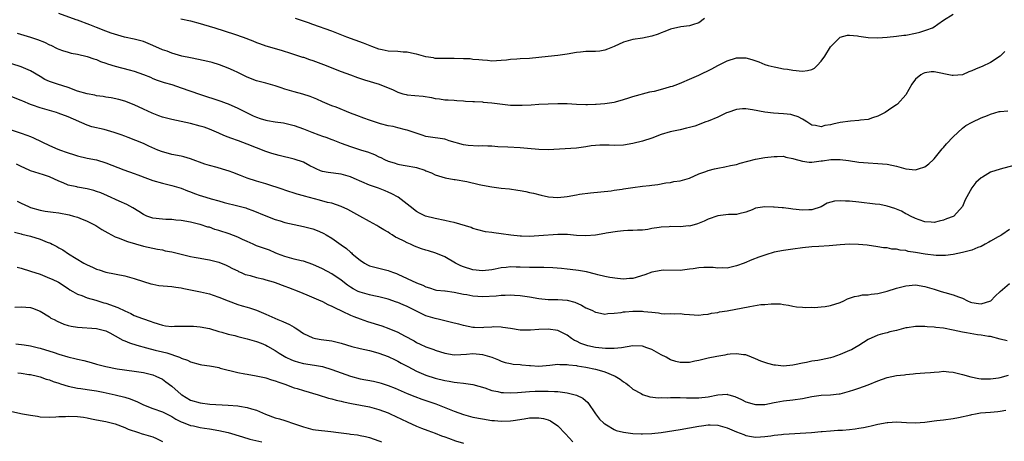
# Model space of a CAD drawing. Units: inches. Extents: x 2538000 to 2541000, y 1545000 to 1548000.
# Drawn here: x 2538919 to 2539128, y 1546507 to 1546597 of the extents above; entities that cross this region are included whole.
import ezdxf

# ---------------------------------------------------------------- set-up
doc = ezdxf.new("R2010")
doc.units = ezdxf.units.IN
doc.header["$MEASUREMENT"] = 0
doc.layers.add('LD25381545_2ft', color=84, linetype='Continuous')

msp = doc.modelspace()

# ---------------------------------------------------------------- linework, layer by layer
at = {"layer": 'LD25381545_2ft'}
for points, elevation in [([(2539128.01, 1546589.99), (2539127, 1546588.96), (2539125, 1546587.64), (2539123.2, 1546586.8), (2539123, 1546586.73), (2539121.79, 1546586.21), (2539121, 1546585.82), (2539120.36, 1546585.64), (2539119, 1546585.02), (2539117, 1546584.83), (2539116.84, 1546584.84), (2539113, 1546585.66), (2539112.38, 1546585.62), (2539111, 1546585.45), (2539110.69, 1546585.31), (2539110.17, 1546585), (2539109, 1546584.06), (2539108.25, 1546583), (2539107, 1546580.78), (2539105.21, 1546578.79), (2539105, 1546578.6), (2539104, 1546578), (2539102.58, 1546577), (2539101, 1546576.19), (2539099.87, 1546575.87), (2539099, 1546575.52), (2539097.36, 1546575.36), (2539097, 1546575.27), (2539095.19, 1546575.19), (2539093, 1546574.89), (2539091.48, 1546574.53), (2539091, 1546574.39), (2539089.79, 1546574.21), (2539089, 1546573.98), (2539087.75, 1546574.25), (2539087, 1546574.31), (2539086.57, 1546574.56), (2539085.91, 1546575), (2539085.38, 1546575.38), (2539085, 1546575.57), (2539084.1, 1546576.1), (2539083, 1546576.46), (2539082.56, 1546576.56), (2539081, 1546576.72), (2539078.83, 1546576.83), (2539077, 1546577.05), (2539074.41, 1546577.59), (2539073, 1546577.79), (2539072.24, 1546577.76), (2539071, 1546577.65), (2539069.15, 1546577), (2539068.9, 1546576.9), (2539067, 1546575.98), (2539065, 1546575.18), (2539064.47, 1546575), (2539062.12, 1546574.12), (2539061, 1546573.78), (2539060.35, 1546573.65), (2539059, 1546573.31), (2539056.91, 1546572.91), (2539055, 1546572.32), (2539053, 1546571.55), (2539051, 1546570.88), (2539049, 1546570.4), (2539047, 1546570.09), (2539045, 1546570.01), (2539043.94, 1546570.06), (2539043, 1546570.08), (2539041.94, 1546570.06), (2539041, 1546570.01), (2539040.11, 1546569.89), (2539039, 1546569.71), (2539037, 1546569.45), (2539031, 1546569.08), (2539029, 1546569.12), (2539026.62, 1546569.38), (2539025, 1546569.51), (2539022.38, 1546569.62), (2539020.27, 1546569.73), (2539019, 1546569.87), (2539018.15, 1546569.85), (2539017, 1546569.95), (2539016.14, 1546569.86), (2539014.01, 1546569.99), (2539013, 1546570.13), (2539009.92, 1546571), (2539009.24, 1546571.24), (2539009, 1546571.3), (2539007.53, 1546571.53), (2539007, 1546571.59), (2539005, 1546571.93), (2539004.18, 1546572.18), (2539001, 1546573.26), (2539000.68, 1546573.32), (2538999, 1546573.74), (2538998.01, 1546574.01), (2538997, 1546574.19), (2538995.38, 1546574.62), (2538994.1, 1546575), (2538993, 1546575.35), (2538991.78, 1546575.78), (2538990.33, 1546576.33), (2538989, 1546576.89), (2538985.9, 1546578.1), (2538985, 1546578.42), (2538983, 1546579.29), (2538981.83, 1546579.83), (2538980.39, 1546580.4), (2538978.87, 1546580.87), (2538977, 1546581.37), (2538975, 1546581.97), (2538974.22, 1546582.22), (2538973, 1546582.64), (2538971, 1546583.2), (2538969.57, 1546583.57), (2538969, 1546583.73), (2538967, 1546584.5), (2538965, 1546585.5), (2538964.09, 1546585.91), (2538963, 1546586.43), (2538961.14, 1546587.14), (2538959.6, 1546587.6), (2538958, 1546588), (2538955, 1546588.6), (2538953.11, 1546589), (2538951, 1546589.6), (2538950, 1546590), (2538949, 1546590.32), (2538947, 1546591.21), (2538945, 1546592.05), (2538943, 1546592.59), (2538940.97, 1546593.03), (2538938.13, 1546593.87), (2538937, 1546594.28), (2538935, 1546595.04), (2538933.62, 1546595.62), (2538931, 1546596.61), (2538930.7, 1546596.7), (2538927, 1546598.03)], 7968), ([(2538952.89, 1546596.89), (2538955, 1546596.48), (2538957, 1546595.94), (2538957.71, 1546595.71), (2538960.12, 1546595), (2538964.35, 1546593.65), (2538966.18, 1546593), (2538968.21, 1546592.21), (2538969, 1546591.89), (2538969.66, 1546591.66), (2538971, 1546591.18), (2538974.21, 1546590.21), (2538976.44, 1546589.56), (2538978.79, 1546588.79), (2538979, 1546588.74), (2538980.28, 1546588.28), (2538981, 1546588.05), (2538983.22, 1546587.22), (2538987, 1546585.72), (2538989, 1546584.99), (2538990.47, 1546584.47), (2538991.96, 1546583.96), (2538995.05, 1546583.05), (2538997, 1546582.27), (2538997.9, 1546581.9), (2538999, 1546581.35), (2539000.11, 1546581), (2539000.81, 1546580.81), (2539001, 1546580.77), (2539002.63, 1546580.63), (2539004.45, 1546580.45), (2539006.16, 1546580.16), (2539007, 1546579.99), (2539007.89, 1546579.89), (2539009, 1546579.72), (2539009.71, 1546579.71), (2539011, 1546579.59), (2539011.57, 1546579.57), (2539013, 1546579.47), (2539013.43, 1546579.43), (2539015, 1546579.36), (2539015.31, 1546579.31), (2539017, 1546579.24), (2539017.2, 1546579.2), (2539019, 1546579.04), (2539021.25, 1546578.75), (2539023, 1546578.59), (2539023.43, 1546578.57), (2539025.45, 1546578.55), (2539027.36, 1546578.64), (2539029, 1546578.76), (2539031, 1546578.87), (2539033, 1546578.93), (2539035, 1546578.92), (2539037, 1546578.78), (2539039, 1546578.67), (2539039.31, 1546578.69), (2539041, 1546578.76), (2539041.21, 1546578.79), (2539043, 1546578.94), (2539045, 1546579.21), (2539045.27, 1546579.27), (2539047, 1546579.76), (2539048.09, 1546580.09), (2539049, 1546580.4), (2539052.61, 1546581.39), (2539053, 1546581.43), (2539053.55, 1546581.55), (2539055.86, 1546582.14), (2539057, 1546582.5), (2539057.41, 1546582.59), (2539058.51, 1546583), (2539059.38, 1546583.38), (2539061, 1546584.06), (2539063, 1546584.95), (2539065.73, 1546586.27), (2539067, 1546586.95), (2539069, 1546587.96), (2539071, 1546588.61), (2539072.61, 1546588.61), (2539073, 1546588.59), (2539074.25, 1546588.25), (2539075.74, 1546587.74), (2539077, 1546587.23), (2539077.73, 1546587), (2539079, 1546586.68), (2539079.38, 1546586.62), (2539081, 1546586.31), (2539081.81, 1546586.19), (2539083, 1546585.96), (2539085, 1546585.75), (2539086.09, 1546585.91), (2539087, 1546586.14), (2539087.55, 1546586.45), (2539088.16, 1546587), (2539089, 1546587.94), (2539089.79, 1546589), (2539091, 1546590.98), (2539093, 1546592.99), (2539094.6, 1546593.4), (2539095, 1546593.43), (2539096.74, 1546593.26), (2539097, 1546593.19), (2539098.95, 1546592.95), (2539101, 1546592.89), (2539103, 1546592.99), (2539105, 1546593.21), (2539106.58, 1546593.42), (2539107, 1546593.46), (2539109, 1546593.83), (2539109.93, 1546594.07), (2539111, 1546594.42), (2539111.47, 1546594.53), (2539112.61, 1546595), (2539113, 1546595.22), (2539113.8, 1546595.8), (2539115, 1546596.61), (2539117, 1546597.88)], 7970), ([(2539064.23, 1546597), (2539063, 1546596.06), (2539061.66, 1546595.66), (2539061, 1546595.39), (2539059.19, 1546595.19), (2539057, 1546594.7), (2539055.79, 1546594.21), (2539055, 1546593.94), (2539054.33, 1546593.67), (2539053, 1546593.25), (2539051, 1546592.82), (2539049, 1546592.48), (2539047, 1546591.93), (2539045, 1546591.03), (2539043.57, 1546590.43), (2539043, 1546590.22), (2539041.94, 1546590.06), (2539041, 1546589.96), (2539039, 1546589.94), (2539037.82, 1546589.82), (2539037, 1546589.73), (2539035, 1546589.39), (2539033, 1546589.11), (2539031, 1546588.92), (2539027, 1546588.47), (2539025, 1546588.37), (2539024.31, 1546588.31), (2539023, 1546588.27), (2539022.15, 1546588.15), (2539021, 1546588.04), (2539019, 1546587.93), (2539018.06, 1546588.06), (2539017, 1546588.09), (2539016.22, 1546588.22), (2539015, 1546588.29), (2539014.37, 1546588.37), (2539013, 1546588.43), (2539011, 1546588.49), (2539010.46, 1546588.46), (2539009, 1546588.45), (2539007, 1546588.5), (2539006.59, 1546588.59), (2539005, 1546588.83), (2539003, 1546589.37), (2539002.55, 1546589.45), (2539001, 1546589.8), (2539000.15, 1546589.85), (2538999, 1546589.95), (2538997, 1546590.02), (2538995.7, 1546590.3), (2538995, 1546590.43), (2538993.52, 1546591), (2538991.73, 1546591.73), (2538988.22, 1546593), (2538985, 1546594.25), (2538981, 1546595.68), (2538980.05, 1546596.05), (2538979, 1546596.41), (2538978.58, 1546596.58), (2538977.32, 1546597)], 7972), ([(2538918.16, 1546593.84), (2538921, 1546593), (2538922.5, 1546592.5), (2538923.92, 1546591.92), (2538925, 1546591.38), (2538925.27, 1546591.27), (2538926.63, 1546590.63), (2538927, 1546590.44), (2538927.81, 1546590.19), (2538929, 1546589.8), (2538929.63, 1546589.63), (2538931, 1546589.39), (2538933, 1546588.92), (2538934.41, 1546588.41), (2538935, 1546588.23), (2538935.87, 1546587.87), (2538937, 1546587.5), (2538937.36, 1546587.36), (2538939, 1546586.85), (2538941.97, 1546586.03), (2538943, 1546585.76), (2538945, 1546585.07), (2538946.48, 1546584.48), (2538947, 1546584.24), (2538947.88, 1546583.88), (2538949.36, 1546583.36), (2538951, 1546582.92), (2538953, 1546582.27), (2538956.87, 1546580.87), (2538958.38, 1546580.38), (2538959.92, 1546579.92), (2538961.42, 1546579.42), (2538962.58, 1546579), (2538963, 1546578.84), (2538965, 1546577.95), (2538967, 1546576.93), (2538968.32, 1546576.32), (2538969, 1546576.03), (2538969.75, 1546575.75), (2538971, 1546575.4), (2538971.33, 1546575.33), (2538973, 1546575.02), (2538974.77, 1546574.77), (2538977, 1546574.26), (2538979, 1546573.56), (2538980.79, 1546572.79), (2538982.24, 1546572.24), (2538983, 1546571.97), (2538983.74, 1546571.74), (2538985, 1546571.27), (2538985.21, 1546571.21), (2538987, 1546570.51), (2538989, 1546569.76), (2538989.59, 1546569.59), (2538991.32, 1546569), (2538992.61, 1546568.61), (2538994.06, 1546568.06), (2538995, 1546567.6), (2538995.42, 1546567.42), (2538996.21, 1546567), (2538997, 1546566.65), (2538998.27, 1546566.27), (2538999, 1546566.02), (2539000.2, 1546565.8), (2539001, 1546565.7), (2539002.63, 1546565.37), (2539003, 1546565.32), (2539004.76, 1546564.76), (2539005, 1546564.63), (2539006.19, 1546564.19), (2539007, 1546563.78), (2539009.12, 1546563.12), (2539011, 1546562.79), (2539011.23, 1546562.77), (2539013.69, 1546562.31), (2539016.28, 1546561.72), (2539017, 1546561.54), (2539019, 1546561.17), (2539021, 1546560.94), (2539022.78, 1546560.78), (2539024.53, 1546560.53), (2539025, 1546560.43), (2539026.23, 1546560.23), (2539027, 1546560.03), (2539027.86, 1546559.86), (2539029.46, 1546559.46), (2539031.08, 1546559.08), (2539033, 1546558.93), (2539035, 1546559.12), (2539037, 1546559.5), (2539037.65, 1546559.65), (2539039.96, 1546559.96), (2539042.15, 1546560.15), (2539044.39, 1546560.39), (2539045, 1546560.5), (2539046.73, 1546560.73), (2539047, 1546560.78), (2539048.94, 1546561.06), (2539051, 1546561.32), (2539052.5, 1546561.5), (2539053, 1546561.58), (2539054.27, 1546561.73), (2539055.98, 1546562.02), (2539057, 1546562.14), (2539057.69, 1546562.31), (2539059, 1546562.48), (2539061, 1546563.07), (2539063, 1546563.95), (2539064.45, 1546564.45), (2539065, 1546564.66), (2539066.29, 1546565), (2539067, 1546565.18), (2539068.55, 1546565.45), (2539069.74, 1546565.74), (2539071, 1546565.97), (2539071.79, 1546566.21), (2539075, 1546567.07), (2539077, 1546567.42), (2539079, 1546567.66), (2539079.66, 1546567.66), (2539081, 1546567.7), (2539081.51, 1546567.51), (2539083, 1546567.25), (2539083.16, 1546567.16), (2539085, 1546566.65), (2539086.47, 1546566.47), (2539087, 1546566.48), (2539087.5, 1546566.5), (2539089, 1546566.71), (2539089.3, 1546566.7), (2539091.01, 1546567.01), (2539093, 1546567), (2539094.78, 1546566.78), (2539097, 1546566.46), (2539099, 1546566.27), (2539101, 1546566.16), (2539103, 1546565.99), (2539105, 1546565.59), (2539107, 1546565), (2539109, 1546564.82), (2539109.68, 1546565), (2539111, 1546565.47), (2539111.88, 1546566.12), (2539112.85, 1546567), (2539113, 1546567.16), (2539114.73, 1546569.27), (2539115, 1546569.58), (2539115.64, 1546570.36), (2539117, 1546571.83), (2539119, 1546573.67), (2539119.76, 1546574.24), (2539121.04, 1546574.96), (2539123, 1546575.87), (2539124.34, 1546576.34), (2539125, 1546576.63), (2539126.81, 1546577.19), (2539127, 1546577.22), (2539128.62, 1546577.38)], 7966), ([(2539131, 1546566.02), (2539127, 1546564.97), (2539125, 1546564.29), (2539123.27, 1546563.27), (2539123, 1546563.13), (2539121.86, 1546562.14), (2539120.99, 1546561), (2539119.58, 1546558.42), (2539119, 1546557), (2539117.14, 1546555), (2539117, 1546554.91), (2539115.59, 1546554.41), (2539115, 1546554.13), (2539114.07, 1546553.93), (2539113, 1546553.66), (2539112.33, 1546553.67), (2539111, 1546553.79), (2539109.84, 1546554.16), (2539109, 1546554.5), (2539107.95, 1546555), (2539107.34, 1546555.34), (2539107, 1546555.47), (2539106.02, 1546556.02), (2539105, 1546556.43), (2539104.61, 1546556.61), (2539103, 1546557.09), (2539101.42, 1546557.42), (2539100.48, 1546557.52), (2539097, 1546557.97), (2539095, 1546558.17), (2539094.17, 1546558.17), (2539093, 1546558.22), (2539091.84, 1546558.16), (2539090.26, 1546557.74), (2539089, 1546556.98), (2539087, 1546556.32), (2539086.35, 1546556.35), (2539085, 1546556.27), (2539083, 1546556.48), (2539082.51, 1546556.51), (2539081, 1546556.71), (2539080.71, 1546556.71), (2539079, 1546556.9), (2539078.89, 1546556.89), (2539077, 1546556.98), (2539075, 1546556.64), (2539074.31, 1546556.31), (2539073, 1546555.79), (2539071.48, 1546555.48), (2539071, 1546555.33), (2539069.32, 1546555.32), (2539067, 1546555.01), (2539065, 1546554.3), (2539064.11, 1546553.89), (2539062.68, 1546553.32), (2539061, 1546552.88), (2539060.89, 1546552.89), (2539059, 1546552.74), (2539057, 1546552.75), (2539056.71, 1546552.71), (2539055, 1546552.66), (2539054.55, 1546552.55), (2539053, 1546552.33), (2539052.17, 1546552.17), (2539051, 1546552), (2539049.98, 1546551.98), (2539049, 1546551.92), (2539047.92, 1546551.92), (2539047, 1546551.85), (2539045.73, 1546551.73), (2539043.33, 1546551.33), (2539043, 1546551.26), (2539041, 1546550.91), (2539039, 1546550.76), (2539037, 1546550.89), (2539035.07, 1546551.07), (2539033.06, 1546551.06), (2539029, 1546550.78), (2539027, 1546550.67), (2539025.3, 1546550.7), (2539025, 1546550.71), (2539023.07, 1546550.93), (2539021, 1546551.25), (2539019.42, 1546551.42), (2539019, 1546551.5), (2539017.64, 1546551.64), (2539016.05, 1546552.05), (2539015, 1546552.38), (2539014.58, 1546552.58), (2539011, 1546553.63), (2539010.25, 1546553.75), (2539009, 1546554.04), (2539007, 1546554.45), (2539004.93, 1546555), (2539003.61, 1546555.61), (2539003, 1546555.94), (2539001.67, 1546557), (2539001, 1546557.51), (2538999.09, 1546559), (2538997.75, 1546559.75), (2538997, 1546560.1), (2538996.37, 1546560.37), (2538994.91, 1546560.91), (2538993, 1546561.58), (2538989.74, 1546563), (2538989, 1546563.3), (2538987, 1546563.87), (2538984.25, 1546564.25), (2538983, 1546564.46), (2538982.6, 1546564.6), (2538981.67, 1546565), (2538981.22, 1546565.22), (2538980.31, 1546565.7), (2538979, 1546566.42), (2538977, 1546567.11), (2538973.83, 1546567.83), (2538972.26, 1546568.26), (2538970.79, 1546568.79), (2538970.3, 1546569), (2538969, 1546569.5), (2538967, 1546570.3), (2538965.2, 1546571), (2538963.54, 1546571.54), (2538963, 1546571.77), (2538962.08, 1546572.08), (2538961, 1546572.59), (2538959, 1546573.45), (2538957.86, 1546573.86), (2538957, 1546574.12), (2538955, 1546574.64), (2538953, 1546575.12), (2538951, 1546575.54), (2538949, 1546576.02), (2538948.28, 1546576.28), (2538946.83, 1546576.83), (2538945, 1546577.71), (2538943, 1546578.63), (2538941, 1546579.41), (2538939.77, 1546579.77), (2538938.13, 1546580.13), (2538937, 1546580.28), (2538936.4, 1546580.4), (2538935, 1546580.56), (2538934.65, 1546580.65), (2538933, 1546580.94), (2538931, 1546581.56), (2538929, 1546582.3), (2538926.73, 1546583), (2538925, 1546583.58), (2538924.04, 1546584.04), (2538923, 1546584.64), (2538921, 1546585.82), (2538919, 1546586.7), (2538917, 1546587.37)], 7964), ([(2539129, 1546552.15), (2539127.38, 1546551), (2539127.15, 1546550.85), (2539127, 1546550.8), (2539126.57, 1546550.57), (2539125, 1546549.69), (2539124.58, 1546549.42), (2539123.83, 1546549), (2539123, 1546548.56), (2539122.3, 1546548.3), (2539121, 1546547.74), (2539119.33, 1546547.33), (2539119, 1546547.23), (2539117, 1546546.82), (2539115.4, 1546546.6), (2539115, 1546546.58), (2539113.4, 1546546.6), (2539111.09, 1546546.91), (2539109, 1546547.28), (2539107.5, 1546547.5), (2539107, 1546547.65), (2539105.74, 1546547.74), (2539105, 1546547.97), (2539103.98, 1546547.98), (2539103, 1546548.22), (2539102.24, 1546548.24), (2539101, 1546548.45), (2539098.78, 1546548.78), (2539096.95, 1546548.95), (2539094.99, 1546548.99), (2539093, 1546548.89), (2539090.67, 1546548.67), (2539088.52, 1546548.52), (2539087, 1546548.43), (2539085, 1546548.25), (2539083, 1546547.99), (2539081, 1546547.69), (2539079, 1546547.29), (2539077.21, 1546546.79), (2539075.73, 1546546.27), (2539074.28, 1546545.72), (2539072.6, 1546545), (2539071, 1546544.4), (2539069, 1546543.93), (2539067.96, 1546543.96), (2539067, 1546543.93), (2539066.06, 1546544.06), (2539065, 1546544.09), (2539064.07, 1546544.07), (2539063, 1546544.01), (2539061.79, 1546543.79), (2539061, 1546543.71), (2539059.49, 1546543.49), (2539059, 1546543.46), (2539055.47, 1546543.47), (2539055, 1546543.44), (2539053, 1546543.04), (2539051.52, 1546542.48), (2539049, 1546541.74), (2539048.28, 1546541.72), (2539047, 1546541.6), (2539045.7, 1546541.7), (2539044.06, 1546541.94), (2539043, 1546542.14), (2539041.51, 1546542.49), (2539041, 1546542.64), (2539039.14, 1546543.14), (2539037.45, 1546543.45), (2539035.66, 1546543.66), (2539035, 1546543.72), (2539033.84, 1546543.84), (2539031.99, 1546543.99), (2539030.08, 1546544.08), (2539029, 1546544.06), (2539028.1, 1546544.1), (2539027, 1546544.08), (2539025, 1546544.17), (2539024.16, 1546544.16), (2539023, 1546544.21), (2539022.07, 1546544.07), (2539021, 1546543.99), (2539019.69, 1546543.69), (2539019, 1546543.56), (2539017, 1546543.35), (2539015, 1546543.58), (2539013, 1546544.21), (2539012.45, 1546544.45), (2539011.32, 1546545), (2539009, 1546546.34), (2539007.11, 1546547.11), (2539005.58, 1546547.58), (2539005, 1546547.75), (2539004.05, 1546548.05), (2539002.59, 1546548.59), (2539001.69, 1546549), (2539001, 1546549.28), (2539000.37, 1546549.63), (2538999, 1546550.31), (2538998.53, 1546550.53), (2538997.82, 1546551), (2538997.3, 1546551.3), (2538997, 1546551.54), (2538996.05, 1546552.05), (2538995, 1546552.73), (2538994.55, 1546553), (2538993, 1546553.84), (2538990.98, 1546555), (2538989.71, 1546555.71), (2538988.4, 1546556.4), (2538987, 1546557.03), (2538985, 1546557.7), (2538984.09, 1546557.91), (2538982.39, 1546558.39), (2538979.23, 1546559.23), (2538979, 1546559.31), (2538977.65, 1546559.65), (2538975, 1546560.52), (2538974.65, 1546560.65), (2538973, 1546561.23), (2538972.69, 1546561.31), (2538971, 1546561.82), (2538969, 1546562.38), (2538967, 1546563.05), (2538965.59, 1546563.59), (2538965, 1546563.86), (2538964.15, 1546564.15), (2538963, 1546564.63), (2538962.7, 1546564.7), (2538960.67, 1546565.33), (2538959, 1546565.73), (2538958.02, 1546566.02), (2538955, 1546567.16), (2538953.59, 1546567.59), (2538953, 1546567.73), (2538951, 1546568.1), (2538950.27, 1546568.27), (2538949, 1546568.61), (2538948.06, 1546569), (2538946.15, 1546569.85), (2538945, 1546570.39), (2538941.72, 1546571.72), (2538941, 1546571.98), (2538940.28, 1546572.28), (2538938.77, 1546572.77), (2538936.62, 1546573.38), (2538933.98, 1546573.98), (2538933, 1546574.33), (2538929, 1546576.07), (2538926.87, 1546576.87), (2538926.49, 1546577), (2538925, 1546577.41), (2538923, 1546577.99), (2538921.42, 1546578.58), (2538921, 1546578.72), (2538919.38, 1546579.38), (2538919, 1546579.56), (2538917, 1546580.35)], 7962), ([(2538915, 1546573.98), (2538919, 1546572.64), (2538920.21, 1546572.21), (2538921, 1546571.91), (2538921.65, 1546571.65), (2538925, 1546570.01), (2538926.77, 1546569.23), (2538927.35, 1546569), (2538928.58, 1546568.58), (2538929, 1546568.41), (2538930.1, 1546568.1), (2538931, 1546567.77), (2538933, 1546567.29), (2538935, 1546566.91), (2538937, 1546566.33), (2538940.83, 1546564.83), (2538943, 1546564.06), (2538943.76, 1546563.76), (2538945.85, 1546563), (2538947, 1546562.54), (2538949, 1546561.95), (2538951, 1546561.51), (2538953, 1546560.95), (2538954.34, 1546560.34), (2538955, 1546560.14), (2538955.8, 1546559.8), (2538957, 1546559.37), (2538957.3, 1546559.3), (2538959.35, 1546558.65), (2538961, 1546558.23), (2538962.1, 1546557.9), (2538965, 1546557.17), (2538966.72, 1546556.72), (2538967, 1546556.63), (2538968.21, 1546556.21), (2538971.01, 1546555.01), (2538973, 1546554.26), (2538974.04, 1546553.96), (2538975, 1546553.65), (2538977, 1546553.19), (2538978.02, 1546553), (2538979, 1546552.79), (2538980.43, 1546552.43), (2538981, 1546552.26), (2538981.92, 1546551.92), (2538983, 1546551.43), (2538983.29, 1546551.29), (2538983.8, 1546551), (2538985, 1546550.29), (2538987, 1546548.91), (2538988.1, 1546548.1), (2538989, 1546547.31), (2538989.18, 1546547.18), (2538989.36, 1546547), (2538991, 1546545.6), (2538991.94, 1546545), (2538992.62, 1546544.62), (2538993, 1546544.45), (2538994.13, 1546544.13), (2538995, 1546543.93), (2538997, 1546543.43), (2538997.32, 1546543.32), (2538998.12, 1546543), (2538998.77, 1546542.77), (2538999, 1546542.67), (2539003, 1546540.79), (2539004.31, 1546540.31), (2539005, 1546539.94), (2539005.75, 1546539.75), (2539007, 1546539.35), (2539007.28, 1546539.28), (2539009, 1546539.1), (2539009.08, 1546539.08), (2539011, 1546538.85), (2539013, 1546538.42), (2539013.69, 1546538.31), (2539015, 1546538.04), (2539016, 1546538), (2539017, 1546537.91), (2539019.94, 1546538.06), (2539021, 1546538.19), (2539021.82, 1546538.18), (2539023, 1546538.26), (2539023.81, 1546538.19), (2539025, 1546538.13), (2539027, 1546537.82), (2539029, 1546537.48), (2539031, 1546537.29), (2539033, 1546537.25), (2539035, 1546537.1), (2539036.67, 1546536.67), (2539038.07, 1546536.07), (2539039, 1546535.53), (2539040.25, 1546535), (2539041, 1546534.58), (2539041.49, 1546534.51), (2539043, 1546534.18), (2539043.68, 1546534.32), (2539045, 1546534.34), (2539046.51, 1546534.51), (2539047, 1546534.64), (2539047.32, 1546534.68), (2539049, 1546534.81), (2539049.21, 1546534.79), (2539051, 1546534.8), (2539051.27, 1546534.73), (2539053, 1546534.55), (2539054.44, 1546534.44), (2539055, 1546534.28), (2539055.75, 1546534.25), (2539057, 1546534.26), (2539057.75, 1546534.25), (2539059, 1546534.27), (2539059.86, 1546534.14), (2539061, 1546534.06), (2539062.03, 1546534.03), (2539063, 1546533.92), (2539063.94, 1546534.06), (2539065, 1546534.14), (2539065.66, 1546534.34), (2539067, 1546534.52), (2539067.37, 1546534.63), (2539069, 1546534.87), (2539073.81, 1546535.81), (2539076.18, 1546536.18), (2539077, 1546536.23), (2539078.38, 1546536.38), (2539079, 1546536.33), (2539080.35, 1546536.35), (2539081, 1546536.19), (2539082.06, 1546536.06), (2539083, 1546535.86), (2539083.74, 1546535.74), (2539085, 1546535.67), (2539085.59, 1546535.58), (2539087, 1546535.62), (2539087.6, 1546535.6), (2539089, 1546535.7), (2539089.81, 1546535.81), (2539091, 1546535.99), (2539093, 1546536.64), (2539093.83, 1546537), (2539094.61, 1546537.39), (2539096.08, 1546537.92), (2539097, 1546538.06), (2539097.76, 1546538.24), (2539099, 1546538.26), (2539099.6, 1546538.4), (2539101, 1546538.54), (2539103, 1546539.06), (2539105, 1546539.7), (2539107, 1546540.2), (2539109, 1546540.35), (2539111, 1546540.04), (2539113, 1546539.43), (2539114.5, 1546539), (2539115.25, 1546538.75), (2539117, 1546538.29), (2539118.17, 1546537.83), (2539119, 1546537.56), (2539120.06, 1546537), (2539120.73, 1546536.73), (2539121, 1546536.65), (2539122.42, 1546536.42), (2539123, 1546536.36), (2539125.01, 1546537), (2539125.99, 1546538.01), (2539127.01, 1546539), (2539129, 1546540.69)], 7960), ([(2539128.48, 1546528.48), (2539127, 1546528.86), (2539125, 1546529.41), (2539124.57, 1546529.43), (2539123, 1546529.71), (2539122.23, 1546529.77), (2539119.84, 1546530.16), (2539119, 1546530.33), (2539117, 1546530.77), (2539115, 1546531.15), (2539113.34, 1546531.34), (2539113, 1546531.4), (2539111.48, 1546531.48), (2539111, 1546531.56), (2539109.52, 1546531.52), (2539109, 1546531.56), (2539107.27, 1546531.27), (2539107, 1546531.25), (2539105, 1546530.7), (2539103.61, 1546530.39), (2539103, 1546530.21), (2539102.01, 1546529.99), (2539101, 1546529.7), (2539099, 1546528.77), (2539097, 1546527.49), (2539096.17, 1546527), (2539095.4, 1546526.6), (2539095, 1546526.41), (2539093, 1546525.59), (2539091.43, 1546525), (2539091, 1546524.87), (2539089, 1546524.43), (2539088.3, 1546524.3), (2539087, 1546524.13), (2539085.87, 1546523.87), (2539085, 1546523.75), (2539083.35, 1546523.35), (2539083, 1546523.3), (2539081, 1546523.08), (2539079.28, 1546523.28), (2539079, 1546523.29), (2539077.68, 1546523.68), (2539077, 1546523.86), (2539076.17, 1546524.17), (2539075, 1546524.68), (2539074.16, 1546525), (2539073, 1546525.49), (2539072.48, 1546525.52), (2539071, 1546525.75), (2539069.66, 1546525.66), (2539069, 1546525.57), (2539068.53, 1546525.47), (2539066.82, 1546525.18), (2539065, 1546524.8), (2539063, 1546524.31), (2539062.15, 1546524.15), (2539061, 1546523.9), (2539059, 1546523.87), (2539058.11, 1546524.11), (2539057, 1546524.47), (2539056.65, 1546524.64), (2539056.06, 1546525), (2539055, 1546525.54), (2539053, 1546526.61), (2539051.96, 1546527), (2539051, 1546527.32), (2539049, 1546527.43), (2539046.54, 1546527), (2539045, 1546526.82), (2539043.18, 1546526.82), (2539041, 1546527.08), (2539039.44, 1546527.44), (2539039, 1546527.56), (2539037.94, 1546527.94), (2539037, 1546528.41), (2539036.58, 1546528.58), (2539035.93, 1546529), (2539035, 1546529.68), (2539033, 1546530.68), (2539031, 1546530.99), (2539029, 1546530.88), (2539027.25, 1546530.75), (2539027, 1546530.72), (2539025.25, 1546530.75), (2539025, 1546530.78), (2539023, 1546531.07), (2539021.35, 1546531.35), (2539021, 1546531.38), (2539019.43, 1546531.43), (2539019, 1546531.42), (2539017.31, 1546531.31), (2539017, 1546531.27), (2539015.35, 1546531.35), (2539015, 1546531.35), (2539013, 1546531.75), (2539011.99, 1546531.99), (2539011, 1546532.26), (2539007.91, 1546533), (2539007, 1546533.2), (2539005, 1546533.82), (2539003.4, 1546534.6), (2539003, 1546534.78), (2539001, 1546535.81), (2539000.15, 1546536.15), (2538999, 1546536.65), (2538998.73, 1546536.73), (2538997, 1546537.35), (2538995, 1546537.86), (2538993.95, 1546538.05), (2538993, 1546538.26), (2538991, 1546538.81), (2538990.58, 1546539), (2538989.53, 1546539.53), (2538989, 1546539.86), (2538988.32, 1546540.32), (2538987, 1546541.37), (2538985, 1546542.75), (2538983, 1546543.78), (2538981, 1546544.69), (2538979, 1546545.4), (2538978.51, 1546545.49), (2538977, 1546545.84), (2538975, 1546546.38), (2538973.46, 1546547), (2538973, 1546547.21), (2538971.73, 1546547.73), (2538970.25, 1546548.25), (2538969, 1546548.67), (2538968.29, 1546549), (2538967, 1546549.56), (2538966.04, 1546550.04), (2538965, 1546550.5), (2538963.2, 1546551.2), (2538961, 1546551.93), (2538960.16, 1546552.16), (2538959, 1546552.61), (2538958.67, 1546552.67), (2538957, 1546553.22), (2538956.7, 1546553.3), (2538955, 1546553.68), (2538953, 1546554.04), (2538951.88, 1546554.12), (2538951, 1546554.23), (2538949.76, 1546554.24), (2538949, 1546554.3), (2538947, 1546554.53), (2538945.67, 1546555), (2538945, 1546555.31), (2538943.99, 1546555.99), (2538942.75, 1546556.75), (2538941.45, 1546557.45), (2538939.85, 1546558.15), (2538937.31, 1546559.31), (2538935.91, 1546559.91), (2538935, 1546560.24), (2538934.42, 1546560.42), (2538933, 1546560.77), (2538931, 1546561.12), (2538930.82, 1546561.18), (2538929, 1546561.59), (2538927.94, 1546562.06), (2538927, 1546562.42), (2538925, 1546563.35), (2538923.77, 1546563.77), (2538921, 1546564.62), (2538920.73, 1546564.73), (2538919, 1546565.51), (2538918, 1546565.99)], 7958), ([(2538918.17, 1546558.17), (2538919, 1546557.74), (2538920.55, 1546557), (2538921, 1546556.82), (2538923, 1546556.25), (2538924.07, 1546556.07), (2538925.83, 1546555.83), (2538927, 1546555.68), (2538929.23, 1546555.23), (2538930.1, 1546555), (2538931, 1546554.73), (2538931.48, 1546554.52), (2538933, 1546553.94), (2538934.84, 1546553), (2538936.15, 1546552.15), (2538937.42, 1546551.42), (2538939, 1546550.61), (2538939.61, 1546550.39), (2538941.57, 1546549.57), (2538945, 1546548.62), (2538947, 1546548.15), (2538947.95, 1546547.95), (2538949, 1546547.79), (2538949.62, 1546547.62), (2538951, 1546547.4), (2538951.31, 1546547.3), (2538955, 1546546.39), (2538955.77, 1546546.23), (2538957, 1546546.03), (2538958.19, 1546545.81), (2538959, 1546545.7), (2538961, 1546545.18), (2538962.56, 1546544.56), (2538963, 1546544.35), (2538963.87, 1546543.87), (2538965, 1546543.34), (2538965.21, 1546543.21), (2538965.74, 1546543), (2538966.6, 1546542.6), (2538967, 1546542.5), (2538967.65, 1546542.35), (2538969, 1546541.94), (2538970.37, 1546541.63), (2538971, 1546541.47), (2538972.56, 1546541), (2538973, 1546540.86), (2538975, 1546540.1), (2538975.82, 1546539.82), (2538978.01, 1546539), (2538979.71, 1546538.29), (2538982.65, 1546537), (2538982.88, 1546536.88), (2538983, 1546536.84), (2538984.18, 1546536.18), (2538985, 1546535.87), (2538985.54, 1546535.54), (2538987.18, 1546534.82), (2538989, 1546533.95), (2538989.66, 1546533.66), (2538991, 1546533.13), (2538992.56, 1546532.56), (2538995.65, 1546531.65), (2538997.14, 1546531.14), (2538999, 1546530.36), (2539000.44, 1546529.56), (2539002.48, 1546528.48), (2539003, 1546528.16), (2539003.8, 1546527.8), (2539005, 1546527.24), (2539005.63, 1546527), (2539006.65, 1546526.65), (2539007, 1546526.52), (2539009, 1546525.86), (2539011, 1546525.49), (2539012.41, 1546525.59), (2539013.62, 1546525.62), (2539015, 1546525.76), (2539016.38, 1546525.62), (2539017, 1546525.58), (2539018.99, 1546524.99), (2539020.43, 1546524.43), (2539021, 1546524.14), (2539021.86, 1546523.86), (2539023, 1546523.64), (2539023.51, 1546523.51), (2539025, 1546523.43), (2539025.36, 1546523.36), (2539027, 1546523.23), (2539027.23, 1546523.23), (2539029, 1546523.13), (2539031.34, 1546523.34), (2539033, 1546523.54), (2539033.47, 1546523.47), (2539035, 1546523.47), (2539035.37, 1546523.37), (2539037, 1546523.21), (2539037.17, 1546523.17), (2539039, 1546522.89), (2539041, 1546522.47), (2539041.78, 1546522.22), (2539043, 1546521.89), (2539045.23, 1546521), (2539046.31, 1546520.31), (2539047, 1546519.76), (2539047.47, 1546519.47), (2539048.11, 1546519), (2539049, 1546518.22), (2539050.74, 1546517.26), (2539051, 1546517.1), (2539052.6, 1546516.6), (2539054.4, 1546516.4), (2539055, 1546516.41), (2539056.4, 1546516.4), (2539057, 1546516.45), (2539058.43, 1546516.43), (2539059, 1546516.47), (2539060.38, 1546516.38), (2539061, 1546516.39), (2539062.34, 1546516.34), (2539063, 1546516.36), (2539065, 1546516.61), (2539067, 1546517.03), (2539069, 1546517.12), (2539069.11, 1546517.1), (2539069.4, 1546517), (2539070.64, 1546516.64), (2539072.04, 1546516.04), (2539073, 1546515.53), (2539074.73, 1546515), (2539075, 1546514.93), (2539077, 1546514.98), (2539079, 1546515.39), (2539079.45, 1546515.45), (2539081, 1546515.71), (2539083, 1546515.92), (2539085, 1546516.24), (2539087, 1546516.67), (2539089, 1546516.94), (2539090.98, 1546517.02), (2539092.79, 1546517.21), (2539093, 1546517.25), (2539095, 1546517.78), (2539095.9, 1546518.1), (2539097, 1546518.43), (2539099, 1546519.14), (2539101, 1546519.97), (2539103, 1546520.67), (2539105, 1546521.09), (2539106.72, 1546521.28), (2539107, 1546521.33), (2539108.55, 1546521.45), (2539109, 1546521.51), (2539111, 1546521.66), (2539112.21, 1546521.79), (2539113, 1546521.86), (2539114.09, 1546521.91), (2539115, 1546522.01), (2539116.12, 1546521.88), (2539117, 1546521.84), (2539119, 1546521.32), (2539120.8, 1546520.8), (2539122.48, 1546520.48), (2539123, 1546520.42), (2539124.4, 1546520.4), (2539125, 1546520.42), (2539126.64, 1546520.64), (2539127, 1546520.72), (2539128.78, 1546521.22)], 7956), ([(2538917.55, 1546551.55), (2538919, 1546551.2), (2538919.15, 1546551.15), (2538921, 1546550.69), (2538923, 1546550.09), (2538924.55, 1546549.45), (2538925.21, 1546549.21), (2538925.57, 1546549), (2538926.54, 1546548.54), (2538927, 1546548.27), (2538927.83, 1546547.83), (2538929.03, 1546547), (2538932.34, 1546545), (2538933, 1546544.63), (2538934.15, 1546544.15), (2538935, 1546543.73), (2538935.57, 1546543.57), (2538937, 1546543.08), (2538941, 1546542.28), (2538941.99, 1546541.99), (2538943, 1546541.73), (2538945, 1546541.07), (2538946.58, 1546540.58), (2538947, 1546540.49), (2538948.27, 1546540.27), (2538950.08, 1546540.08), (2538951, 1546540.01), (2538951.88, 1546539.88), (2538953, 1546539.72), (2538953.59, 1546539.59), (2538957.1, 1546538.9), (2538959, 1546538.46), (2538959.79, 1546538.21), (2538961, 1546537.79), (2538962.96, 1546536.96), (2538965, 1546536.18), (2538965.94, 1546535.94), (2538967, 1546535.61), (2538967.5, 1546535.5), (2538969, 1546534.98), (2538971, 1546534.15), (2538973.51, 1546533), (2538974.59, 1546532.59), (2538975.98, 1546531.98), (2538977, 1546531.37), (2538977.24, 1546531.24), (2538977.58, 1546531), (2538979, 1546530.07), (2538981, 1546529.13), (2538981.56, 1546529), (2538982.76, 1546528.76), (2538985, 1546528.45), (2538987, 1546527.97), (2538989.28, 1546527.28), (2538991, 1546526.84), (2538993, 1546526.4), (2538993.79, 1546526.21), (2538995, 1546525.89), (2538997, 1546525.16), (2538998.44, 1546524.44), (2538999, 1546524.19), (2538999.76, 1546523.76), (2539001.16, 1546523), (2539003, 1546522.03), (2539005, 1546521.17), (2539007, 1546520.54), (2539009, 1546520.05), (2539009.91, 1546519.91), (2539011, 1546519.68), (2539011.66, 1546519.66), (2539013, 1546519.46), (2539013.45, 1546519.45), (2539015, 1546519.21), (2539017.52, 1546518.48), (2539019, 1546517.94), (2539020.29, 1546517.71), (2539021, 1546517.53), (2539021.5, 1546517.5), (2539023, 1546517.44), (2539024.47, 1546517.53), (2539027, 1546517.74), (2539028.21, 1546517.79), (2539031, 1546517.78), (2539032.3, 1546517.7), (2539033, 1546517.7), (2539034.52, 1546517.48), (2539035, 1546517.46), (2539036.97, 1546516.97), (2539038.32, 1546516.32), (2539039.37, 1546515.37), (2539041.04, 1546513), (2539041.87, 1546511.87), (2539042.77, 1546511), (2539043, 1546510.82), (2539043.39, 1546510.61), (2539045, 1546509.65), (2539045.46, 1546509.46), (2539047, 1546509.08), (2539049, 1546508.83), (2539050.74, 1546508.74), (2539051, 1546508.73), (2539053, 1546508.79), (2539055, 1546509.01), (2539059, 1546509.68), (2539061, 1546509.98), (2539063, 1546510.34), (2539063.59, 1546510.41), (2539065, 1546510.66), (2539065.37, 1546510.63), (2539067, 1546510.6), (2539069, 1546510.01), (2539071, 1546509.15), (2539072.55, 1546508.55), (2539073, 1546508.38), (2539074.16, 1546508.16), (2539075, 1546508.05), (2539076.09, 1546508.09), (2539077, 1546508.16), (2539078.32, 1546508.32), (2539079, 1546508.43), (2539080.57, 1546508.57), (2539081, 1546508.62), (2539086.92, 1546509), (2539089, 1546509.21), (2539089.21, 1546509.21), (2539091, 1546509.38), (2539092.5, 1546509.5), (2539093, 1546509.5), (2539093.53, 1546509.53), (2539095, 1546509.65), (2539096.22, 1546509.78), (2539097, 1546509.92), (2539097.95, 1546510.05), (2539099, 1546510.31), (2539099.6, 1546510.4), (2539101, 1546510.77), (2539103, 1546511.13), (2539103.15, 1546511.15), (2539105, 1546511.25), (2539107.11, 1546511.11), (2539109, 1546511.05), (2539111, 1546511.2), (2539113, 1546511.46), (2539113.56, 1546511.56), (2539115, 1546511.7), (2539117, 1546511.97), (2539118.16, 1546512.16), (2539120.79, 1546512.79), (2539121, 1546512.86), (2539121.75, 1546513), (2539122.83, 1546513.17), (2539125, 1546513.33), (2539126.53, 1546513.47), (2539127, 1546513.53), (2539128.23, 1546513.77)], 7954), ([(2538918.16, 1546544.16), (2538919, 1546543.92), (2538921, 1546543.31), (2538923, 1546542.62), (2538925, 1546541.83), (2538925.56, 1546541.56), (2538926.94, 1546540.94), (2538929, 1546539.59), (2538929.34, 1546539.34), (2538929.99, 1546539), (2538931, 1546538.4), (2538931.87, 1546538.13), (2538933, 1546537.65), (2538934.87, 1546537.13), (2538936.56, 1546536.56), (2538937, 1546536.46), (2538939.56, 1546535.56), (2538941, 1546534.85), (2538942.31, 1546534.31), (2538943, 1546533.9), (2538944.78, 1546533.22), (2538946.6, 1546532.6), (2538947, 1546532.43), (2538948.09, 1546532.09), (2538949, 1546531.78), (2538949.69, 1546531.69), (2538951, 1546531.56), (2538951.57, 1546531.57), (2538953, 1546531.63), (2538955, 1546531.63), (2538955.59, 1546531.59), (2538957, 1546531.45), (2538959, 1546531.07), (2538961, 1546530.49), (2538961.67, 1546530.33), (2538963, 1546529.92), (2538964.39, 1546529.61), (2538965, 1546529.43), (2538967, 1546528.93), (2538969, 1546528.32), (2538969.96, 1546527.96), (2538971, 1546527.54), (2538971.37, 1546527.37), (2538973, 1546526.42), (2538973.85, 1546525.85), (2538975.21, 1546525), (2538976.44, 1546524.44), (2538977, 1546524.23), (2538977.95, 1546523.95), (2538979, 1546523.68), (2538981.31, 1546523.31), (2538983.02, 1546523.02), (2538985, 1546522.42), (2538987, 1546521.67), (2538989, 1546520.95), (2538991, 1546520.43), (2538993.88, 1546519.88), (2538995, 1546519.62), (2538995.48, 1546519.48), (2538997, 1546519), (2538998.44, 1546518.44), (2539001, 1546517.31), (2539002.65, 1546516.65), (2539004.12, 1546516.12), (2539007.09, 1546515.09), (2539011, 1546513.51), (2539013, 1546512.8), (2539014.44, 1546512.44), (2539015, 1546512.28), (2539017, 1546511.88), (2539019, 1546511.59), (2539019.56, 1546511.56), (2539021, 1546511.44), (2539023, 1546511.5), (2539023.57, 1546511.57), (2539025.91, 1546511.91), (2539027, 1546512.09), (2539028.13, 1546512.13), (2539029, 1546512.15), (2539029.98, 1546511.98), (2539031, 1546511.68), (2539031.48, 1546511.48), (2539033, 1546510.45), (2539034.69, 1546508.69), (2539036.24, 1546507)], 7952), ([(2538917.65, 1546535.65), (2538919, 1546535.72), (2538921, 1546535.54), (2538921.4, 1546535.4), (2538923, 1546534.76), (2538925, 1546533.55), (2538925.33, 1546533.33), (2538925.98, 1546533), (2538926.63, 1546532.63), (2538928.03, 1546532.03), (2538929, 1546531.75), (2538929.61, 1546531.61), (2538931, 1546531.38), (2538935, 1546531.07), (2538935.32, 1546531), (2538937, 1546530.58), (2538937.82, 1546530.18), (2538939, 1546529.58), (2538940.62, 1546528.62), (2538941, 1546528.49), (2538942.03, 1546528.03), (2538943.56, 1546527.56), (2538945.61, 1546527), (2538947.5, 1546526.5), (2538949, 1546526.13), (2538949.94, 1546525.94), (2538952.63, 1546525), (2538952.9, 1546524.9), (2538953, 1546524.83), (2538954.35, 1546524.35), (2538955, 1546524.01), (2538957, 1546523.44), (2538957.36, 1546523.36), (2538959, 1546523.14), (2538959.87, 1546523), (2538961, 1546522.79), (2538961.3, 1546522.7), (2538965, 1546521.75), (2538966.51, 1546521.49), (2538967, 1546521.37), (2538968.93, 1546521.07), (2538970.67, 1546520.67), (2538971, 1546520.62), (2538972.21, 1546520.21), (2538973, 1546520.02), (2538973.72, 1546519.72), (2538975, 1546519.28), (2538977, 1546518.53), (2538977.66, 1546518.34), (2538979, 1546517.9), (2538982.1, 1546517), (2538984.33, 1546516.33), (2538985, 1546516.17), (2538985.9, 1546515.9), (2538987, 1546515.65), (2538987.51, 1546515.51), (2538989.16, 1546515.16), (2538993, 1546514.46), (2538995, 1546513.92), (2538997, 1546513.17), (2538997.41, 1546513), (2538999.83, 1546511.83), (2539001, 1546511.25), (2539003, 1546510.32), (2539004.08, 1546509.92), (2539005.4, 1546509.4), (2539007, 1546508.84), (2539008.33, 1546508.33), (2539009, 1546508.1), (2539009.78, 1546507.78), (2539011.27, 1546507.27), (2539013, 1546506.73)], 7950), ([(2538917.86, 1546527.86), (2538919.63, 1546527.63), (2538921, 1546527.42), (2538922.67, 1546527), (2538923, 1546526.93), (2538925.99, 1546525.99), (2538927, 1546525.62), (2538928.94, 1546525.06), (2538930.69, 1546524.69), (2538931, 1546524.6), (2538932.32, 1546524.32), (2538933.88, 1546523.88), (2538935, 1546523.54), (2538936.97, 1546523), (2538939.43, 1546522.57), (2538943, 1546522.05), (2538945, 1546521.74), (2538947, 1546521.26), (2538947.59, 1546521), (2538949, 1546520.31), (2538949.77, 1546519.77), (2538951, 1546518.82), (2538953, 1546517.1), (2538953.14, 1546517), (2538955, 1546515.91), (2538957, 1546515.31), (2538959.06, 1546515.06), (2538963, 1546514.82), (2538965, 1546514.66), (2538965.42, 1546514.58), (2538967, 1546514.35), (2538967.96, 1546514.04), (2538969, 1546513.76), (2538970.92, 1546512.92), (2538973, 1546512.14), (2538973.91, 1546511.91), (2538975, 1546511.53), (2538975.43, 1546511.43), (2538976.63, 1546511), (2538979, 1546510.2), (2538981, 1546509.67), (2538981.57, 1546509.57), (2538984.78, 1546509.22), (2538986.42, 1546509), (2538988.72, 1546508.72), (2538989, 1546508.67), (2538990.48, 1546508.48), (2538991, 1546508.39), (2538992.15, 1546508.15), (2538993, 1546507.96), (2538995, 1546507.27), (2538995.18, 1546507.18), (2538995.54, 1546507)], 7948), ([(2538918.3, 1546521.7), (2538919, 1546521.63), (2538920.64, 1546521.36), (2538921, 1546521.31), (2538922.5, 1546521), (2538923, 1546520.86), (2538924.34, 1546520.34), (2538925, 1546520.2), (2538925.83, 1546519.83), (2538927, 1546519.5), (2538927.36, 1546519.36), (2538929, 1546518.86), (2538931, 1546518.43), (2538931.64, 1546518.36), (2538933, 1546518.16), (2538933.99, 1546517.99), (2538935, 1546517.88), (2538936.39, 1546517.61), (2538939, 1546517.02), (2538941, 1546516.5), (2538942.15, 1546516.15), (2538943, 1546515.8), (2538943.6, 1546515.6), (2538945, 1546514.88), (2538947, 1546514.11), (2538949, 1546513.41), (2538951, 1546512.38), (2538951.85, 1546511.85), (2538953, 1546511.28), (2538953.19, 1546511.19), (2538953.75, 1546511), (2538955, 1546510.52), (2538955.59, 1546510.41), (2538957, 1546510.08), (2538957.92, 1546509.92), (2538959, 1546509.77), (2538961, 1546509.45), (2538962.99, 1546509), (2538966.06, 1546508.06), (2538967.62, 1546507.62), (2538970.13, 1546507)], 7946), ([(2538917, 1546513.5), (2538919.27, 1546513), (2538921, 1546512.66), (2538922.47, 1546512.47), (2538923, 1546512.37), (2538925, 1546512.3), (2538926.33, 1546512.33), (2538927, 1546512.4), (2538928.43, 1546512.43), (2538929, 1546512.48), (2538931, 1546512.41), (2538932.25, 1546512.25), (2538933, 1546512.09), (2538933.93, 1546511.93), (2538935, 1546511.68), (2538937, 1546511.31), (2538939, 1546510.83), (2538941, 1546510.09), (2538941.73, 1546509.73), (2538943.9, 1546509), (2538944.74, 1546508.74), (2538945, 1546508.68), (2538947, 1546508.06), (2538947.74, 1546507.74), (2538949, 1546507.1)], 7944)]:
    msp.add_lwpolyline(points, dxfattribs=dict(at, elevation=elevation))

doc.saveas('drawing.dxf')
